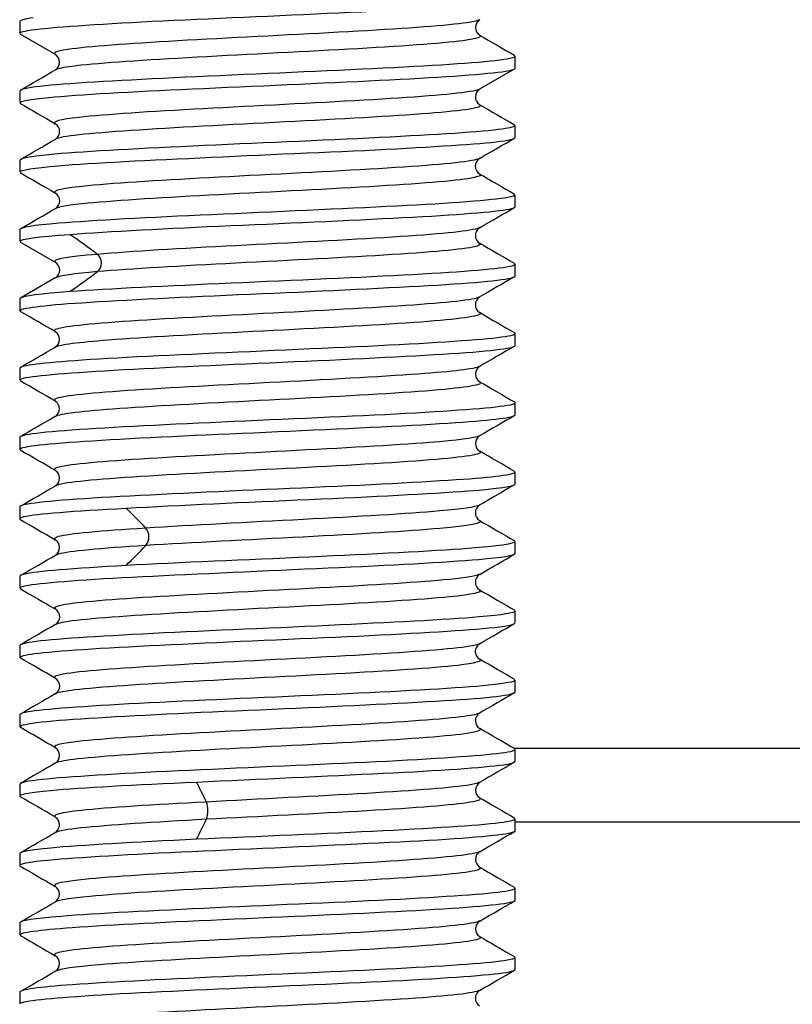
# Model space of a CAD drawing. Extents: x 9 to 197, y 34 to 273.
# Drawn here: x 137 to 140, y 101 to 106 of the extents above; entities that cross this region are included whole.
import ezdxf

# ---------------------------------------------------------------- set-up
doc = ezdxf.new("R2010")
doc.units = 0
for name, color, linetype in [('_TRANSLATION', 7, 'CONTINUOUS'), ('SGABSC0001', 7, 'CONTINUOUS'), ('SVGBSC0014', 7, 'CONTINUOUS')]:
    doc.layers.add(name, color=color, linetype=linetype)

# ---------------------------------------------------------------- blocks, each defined once
blk = doc.blocks.new('SE')
at = {"layer": 'SGABSC0001', "color": 7, "linetype": 'CONTINUOUS'}
for p, q in [((139.0079, 102.3295), (154.4609, 102.3295)), ((154.4796, 101.9545), (139.013, 101.9545))]:
    blk.add_line(p, q, dxfattribs=at)
at = {"layer": 'SVGBSC0014', "color": 7, "linetype": 'CONTINUOUS'}
for p, q in [((136.513, 105.9974), (136.513, 105.9369)), ((136.5126, 105.9349), (136.691, 105.8315)), ((139.013, 105.7622), (139.013, 105.8223)), ((138.8344, 105.6564), (139.0128, 105.7598)), ((136.513, 105.6471), (136.513, 105.5874)), ((139.013, 105.4124), (139.013, 105.4719)), ((136.513, 105.2967), (136.513, 105.2374)), ((139.013, 105.0622), (139.013, 105.1216)), ((136.513, 104.9466), (136.513, 104.8874)), ((136.5137, 104.8852), (136.6919, 104.7818)), ((139.013, 104.7122), (139.013, 104.7718)), ((136.6918, 104.7023), (136.5138, 104.5991)), ((136.513, 104.5965), (136.513, 104.537)), ((139.013, 104.3618), (139.013, 104.4218)), ((136.513, 104.247), (136.513, 104.1867)), ((139.013, 104.0118), (139.013, 104.0723)), ((136.513, 103.8973), (136.513, 103.837)), ((139.013, 103.6622), (139.013, 103.7222)), ((136.513, 103.547), (136.513, 103.487)), ((139.013, 103.3122), (139.013, 103.3718)), ((136.513, 103.1971), (136.513, 103.1374)), ((139.013, 102.9624), (139.013, 103.0218)), ((136.513, 102.8467), (136.513, 102.7874)), ((139.013, 102.6122), (139.013, 102.6716)), ((136.513, 102.4967), (136.513, 102.4369)), ((139.013, 102.2617), (139.013, 102.3219)), ((136.513, 102.1471), (136.513, 102.087)), ((139.013, 101.9118), (139.013, 101.9723)), ((136.513, 101.797), (136.513, 101.7367)), ((139.013, 101.5618), (139.013, 101.6223)), ((136.513, 101.4473), (136.513, 101.387)), ((139.013, 101.2122), (139.013, 101.2722)), ((136.513, 101.097), (136.513, 101.0374))]:
    blk.add_line(p, q, dxfattribs=at)
for centre, radius, start, end in [((138.859, 105.9669), 0.0462, 122.1951, 237.9104), ((323.2939, 424.0438), 367.727, 239.892374, 239.924507), ((136.6675, 105.7918), 0.0461, 302.1536, 58.4112), ((-37.6491, 406.2677), 347.4249, 300.086204, 300.120207), ((138.858, 105.6168), 0.046, 121.386, 237.7909), ((318.325, 414.8561), 357.5895, 239.870642, 239.903675), ((136.6683, 105.4419), 0.0459, 302.2368, 58.4115), ((-57.8247, 440.507), 387.4684, 300.10361, 300.134094), ((138.8575, 105.267), 0.0459, 121.9156, 237.7777), ((341.952, 455.1311), 404.5855, 239.864592, 239.893788), ((136.6683, 105.0921), 0.046, 302.1619, 57.7781), ((-65.628, 453.6329), 403.0403, 300.102416, 300.13173), ((138.858, 104.9172), 0.046, 122.4806, 237.9486), ((131.3854, 97.3394), 9.2979, 53.58448, 54.64547), ((331.7607, 437.3837), 384.4226, 239.876454, 239.907198), ((136.6685, 104.7421), 0.046, 302.0529, 57.8341), ((136.87, 104.778), 0.0559, 308.6791, 51.3209), ((131.9045, 111.4992), 8.4123, 305.29868, 306.47136), ((332.3521, -228.8838), 385.5711, 120.095459, 120.126131), ((138.858, 104.5672), 0.046, 122.3306, 237.899), ((-51.4779, -219.9809), 375.0349, 59.884529, 59.916074), ((344.7523, 459.4273), 410.3119, 239.876713, 239.905524), ((136.6675, 104.3923), 0.0461, 302.2809, 57.4757), ((-78.8863, 476.0881), 429.7218, 300.083182, 300.110703), ((319.4424, -207.2498), 360.0768, 120.0722, 120.105067), ((138.859, 104.2172), 0.0462, 122.7497, 237.4451), ((-35.0348, -192.1713), 342.4258, 59.900346, 59.934912), ((377.3914, 515.7425), 475.7044, 239.901808, 239.926677), ((136.6668, 104.042), 0.0463, 302.6215, 57.0783), ((315.3104, -200.5088), 351.8695, 120.068588, 120.102222), ((138.859, 103.8668), 0.0462, 122.5612, 237.5172), ((-47.7813, -214.3328), 367.6886, 59.88641, 59.918585), ((136.6676, 103.6918), 0.0461, 302.3448, 57.8839), ((-111.4419, 531.4884), 494.5845, 300.088828, 300.112735), ((329.1015, -224.3451), 379.1055, 120.094004, 120.125198), ((131.8497, 98.3015), 7.3814, 44.11084, 45.21222), ((138.8579, 103.5168), 0.046, 121.89, 237.753), ((137.0935, 103.3957), 0.071, 322.0896, 37.9104), ((384.8174, 527.4172), 490.1354, 239.876172, 239.900288), ((136.6675, 103.3417), 0.0461, 302.7316, 57.8012), ((132.4832, 107.8638), 6.4908, 314.71221, 315.96472), ((11.9742, 318.1973), 248.464, 300.083063, 300.130644), ((138.858, 103.1668), 0.046, 122.1803, 237.5269), ((383.7103, 525.21), 487.9733, 239.879185, 239.903391), ((136.6683, 102.9919), 0.046, 302.22, 57.831), ((138.8575, 102.817), 0.0459, 122.1786, 238.0303), ((-95.5933, -297.5653), 462.7678, 59.870833, 59.896351), ((136.6683, 102.6422), 0.046, 301.7426, 57.7975), ((352.3224, -265.4432), 425.3989, 120.095247, 120.123013), ((138.8581, 102.4672), 0.046, 122.2262, 238.2647), ((-72.7577, -258.813), 417.4858, 59.88774, 59.916042), ((136.6674, 102.2922), 0.0461, 302.0292, 57.7361), ((357.904, -275.7505), 436.8123, 120.073625, 120.100683), ((130.5647, 98.7025), 7.6636, 25.95784, 26.80006), ((138.8591, 102.1171), 0.0462, 122.332, 237.399), ((-112.8379, -328.2866), 497.3888, 59.888727, 59.912513), ((137.3322, 102.0133), 0.1304, 340.4471, 19.5529), ((372.0731, 504.4841), 465.1139, 239.902863, 239.928259), ((136.6675, 101.9423), 0.046, 301.0905, 57.8254), ((131.8541, 104.6846), 6.2243, 333.10256, 334.13954), ((-43.1295, 411.9385), 358.41, 300.081272, 300.11425), ((138.8589, 101.7672), 0.0461, 122.003, 238.4868), ((302.8451, 384.6056), 326.9851, 239.894602, 239.930764), ((136.6668, 101.592), 0.0462, 302.2074, 58.2805), ((-18.6979, 369.5692), 309.8043, 300.066526, 300.1047), ((138.8589, 101.4168), 0.0462, 121.4477, 237.4388), ((303.8808, 386), 329.014, 239.890971, 239.926915), ((136.6676, 101.2417), 0.0461, 302.5413, 58.3045), ((-43.6949, 412.1708), 359.5005, 300.084705, 300.117593), ((138.8579, 101.0668), 0.046, 121.962, 237.6145)]:
    blk.add_arc(centre, radius, start, end, dxfattribs=at)
for points, knots in [([(136.5142, 105.9371), (136.5143, 105.9449), (136.548, 105.9528), (136.7441, 105.9736), (136.9915, 105.9895), (137.591, 106.017), (137.9377, 106.0327), (138.5368, 106.0604), (138.7839, 106.0759), (138.9778, 106.0971), (139.0115, 106.1048), (139.0116, 106.1124)], [0.7335712, 0.7335712, 0.7335712, 0.7335712, 0.75, 0.75, 0.78125, 0.78125, 0.8125, 0.8125, 0.84375, 0.84375, 0.8601546, 0.8601546, 0.8601546, 0.8601546]), ([(138.8327, 106.0061), (138.8227, 106.0002), (138.7954, 105.9944), (138.6402, 105.9741), (138.4292, 105.9597), (137.9137, 105.9309), (137.6161, 105.9165), (137.1012, 105.8877), (136.8866, 105.8733), (136.7088, 105.85), (136.6796, 105.8411), (136.6912, 105.8321)], [0.1435624, 0.1435624, 0.1435624, 0.1435624, 0.15625, 0.15625, 0.1875, 0.1875, 0.21875, 0.21875, 0.25, 0.25, 0.269393, 0.269393, 0.269393, 0.269393]), ([(138.8321, 105.9282), (138.8489, 105.9189), (138.8218, 105.9096), (138.6403, 105.8859), (138.4292, 105.8715), (137.9138, 105.8427), (137.6162, 105.8283), (137.1013, 105.7995), (136.8867, 105.7851), (136.7328, 105.7649), (136.705, 105.7591), (136.694, 105.7533)], [0.136069, 0.136069, 0.136069, 0.136069, 0.15625, 0.15625, 0.1875, 0.1875, 0.21875, 0.21875, 0.25, 0.25, 0.2625671, 0.2625671, 0.2625671, 0.2625671]), ([(139.0118, 105.8216), (139.0117, 105.8142), (138.9784, 105.8067), (138.7839, 105.7842), (138.5371, 105.7707), (137.9382, 105.7409), (137.5915, 105.7277), (136.9918, 105.6975), (136.7441, 105.6846), (136.5486, 105.6616), (136.5145, 105.6543), (136.5144, 105.6469)], [0.1399209, 0.1399209, 0.1399209, 0.1399209, 0.15625, 0.15625, 0.1875, 0.1875, 0.21875, 0.21875, 0.25, 0.25, 0.2665046, 0.2665046, 0.2665046, 0.2665046]), ([(136.5139, 105.5867), (136.5143, 105.5958), (136.5633, 105.6047), (136.8112, 105.6283), (137.078, 105.6429), (137.6913, 105.671), (138.0405, 105.6864), (138.6146, 105.7141), (138.843, 105.7298), (138.9905, 105.7493), (139.0123, 105.7555), (139.0121, 105.7617)], [0.4803469, 0.4803469, 0.4803469, 0.4803469, 0.5, 0.5, 0.53125, 0.53125, 0.5625, 0.5625, 0.59375, 0.59375, 0.6069787, 0.6069787, 0.6069787, 0.6069787]), ([(138.8336, 105.656), (138.8263, 105.6516), (138.8092, 105.6473), (138.6919, 105.6285), (138.4971, 105.6141), (138.0011, 105.5853), (137.7024, 105.5709), (137.1736, 105.5421), (136.9429, 105.5277), (136.7146, 105.5025), (136.6736, 105.4916), (136.6928, 105.4808)], [0.3968164, 0.3968164, 0.3968164, 0.3968164, 0.40625, 0.40625, 0.4375, 0.4375, 0.46875, 0.46875, 0.5, 0.5, 0.5235561, 0.5235561, 0.5235561, 0.5235561]), ([(138.8325, 105.5783), (138.8473, 105.5704), (138.8311, 105.5625), (138.692, 105.5403), (138.4971, 105.5259), (138.0012, 105.4971), (137.7024, 105.4827), (137.1737, 105.4539), (136.943, 105.4395), (136.7468, 105.4178), (136.7066, 105.4105), (136.6932, 105.4032)], [0.3892013, 0.3892013, 0.3892013, 0.3892013, 0.40625, 0.40625, 0.4375, 0.4375, 0.46875, 0.46875, 0.5, 0.5, 0.5158409, 0.5158409, 0.5158409, 0.5158409]), ([(139.0116, 105.4723), (139.0119, 105.4664), (138.9905, 105.4605), (138.8441, 105.439), (138.6181, 105.4261), (138.0391, 105.396), (137.6951, 105.3827), (137.0763, 105.353), (136.8108, 105.3391), (136.5637, 105.3156), (136.5147, 105.3064), (136.5142, 105.2973)], [0.3930862, 0.3930862, 0.3930862, 0.3930862, 0.40625, 0.40625, 0.4375, 0.4375, 0.46875, 0.46875, 0.5, 0.5, 0.5196708, 0.5196708, 0.5196708, 0.5196708]), ([(136.5136, 105.2375), (136.5143, 105.2479), (136.5821, 105.2578), (136.8822, 105.284), (137.1667, 105.2967), (137.7935, 105.3272), (138.1394, 105.3398), (138.6887, 105.3703), (138.8952, 105.3828), (139.0002, 105.4031), (139.0125, 105.4077), (139.0122, 105.4122)], [0.2270838, 0.2270838, 0.2270838, 0.2270838, 0.25, 0.25, 0.28125, 0.28125, 0.3125, 0.3125, 0.34375, 0.34375, 0.3537087, 0.3537087, 0.3537087, 0.3537087]), ([(138.8342, 105.3067), (138.8296, 105.3036), (138.8201, 105.3005), (138.7388, 105.2829), (138.5592, 105.2685), (138.086, 105.2397), (137.7909, 105.2253), (137.2486, 105.1965), (137.0066, 105.1821), (136.7306, 105.1557), (136.6742, 105.1437), (136.6921, 105.1317)], [0.649483, 0.649483, 0.649483, 0.649483, 0.65625, 0.65625, 0.6875, 0.6875, 0.71875, 0.71875, 0.75, 0.75, 0.7761075, 0.7761075, 0.7761075, 0.7761075]), ([(138.8325, 105.2282), (138.844, 105.2218), (138.8352, 105.2155), (138.7388, 105.1947), (138.5593, 105.1803), (138.086, 105.1515), (137.791, 105.1371), (137.2487, 105.1083), (137.0067, 105.0939), (136.7652, 105.0708), (136.7106, 105.0621), (136.6942, 105.0533)], [0.6424211, 0.6424211, 0.6424211, 0.6424211, 0.65625, 0.65625, 0.6875, 0.6875, 0.71875, 0.71875, 0.75, 0.75, 0.7689192, 0.7689192, 0.7689192, 0.7689192]), ([(139.0122, 105.1219), (139.0125, 105.1172), (139.0002, 105.1126), (138.8965, 105.0949), (138.6902, 105.0785), (138.1407, 105.0516), (137.7955, 105.0352), (137.1679, 105.0083), (136.8848, 104.9921), (136.5813, 104.9684), (136.5142, 104.9572), (136.5136, 104.9465)], [0.6462638, 0.6462638, 0.6462638, 0.6462638, 0.65625, 0.65625, 0.6875, 0.6875, 0.71875, 0.71875, 0.75, 0.75, 0.7728745, 0.7728745, 0.7728745, 0.7728745]), ([(136.7655, 104.9226), (136.962, 104.9373), (137.2581, 104.9528), (137.8985, 104.9808), (138.2344, 104.9957), (138.7588, 105.0241), (138.9414, 105.0388), (139.0071, 105.0563), (139.0127, 105.0594), (139.0124, 105.0625)], [0, 0, 0, 0, 0.03125, 0.03125, 0.0625, 0.0625, 0.09375, 0.09375, 0.1004994, 0.1004994, 0.1004994, 0.1004994]), ([(138.8341, 104.9567), (138.8317, 104.955), (138.8278, 104.9534), (138.7757, 104.9373), (138.6189, 104.9229), (138.1676, 104.8941), (137.8789, 104.8797), (137.3284, 104.8509), (137.0722, 104.8365), (136.905, 104.8217)], [0.90266323, 0.90266323, 0.90266323, 0.90266323, 0.90625, 0.90625, 0.9375, 0.9375, 0.96875, 0.96875, 1, 1, 1, 1]), ([(138.8315, 104.8785), (138.8415, 104.8735), (138.8386, 104.8685), (138.7757, 104.8491), (138.6189, 104.8347), (138.1676, 104.8059), (137.879, 104.7915), (137.3285, 104.7627), (137.0722, 104.7483), (136.905, 104.7344)], [0.8953865, 0.8953865, 0.8953865, 0.8953865, 0.90625, 0.90625, 0.9375, 0.9375, 0.96875, 0.96875, 1, 1, 1, 1]), ([(139.0125, 104.7715), (139.0128, 104.7684), (139.0072, 104.7653), (138.9416, 104.7478), (138.7579, 104.7335), (138.2377, 104.7046), (137.897, 104.6905), (137.261, 104.6611), (136.962, 104.6477), (136.7655, 104.6335)], [0.8995045, 0.8995045, 0.8995045, 0.8995045, 0.90625, 0.90625, 0.9375, 0.9375, 0.96875, 0.96875, 1, 1, 1, 1]), ([(136.5131, 104.537), (136.5137, 104.5499), (136.6268, 104.5649), (137.0414, 104.5912), (137.3503, 104.6071), (138.0002, 104.6347), (138.3268, 104.6503), (138.8209, 104.6781), (138.9791, 104.6935), (139.0113, 104.7091), (139.0129, 104.7107), (139.0128, 104.7124)], [0.7207785, 0.7207785, 0.7207785, 0.7207785, 0.75, 0.75, 0.78125, 0.78125, 0.8125, 0.8125, 0.84375, 0.84375, 0.847378, 0.847378, 0.847378, 0.847378]), ([(138.833, 104.6059), (138.8067, 104.5916), (138.6718, 104.5773), (138.2486, 104.5486), (137.9666, 104.5342), (137.4115, 104.5054), (137.1433, 104.491), (136.7755, 104.4622), (136.6742, 104.4478), (136.6899, 104.4326), (136.6911, 104.4318), (136.6926, 104.431)], [0.1564367, 0.1564367, 0.1564367, 0.1564367, 0.1875, 0.1875, 0.21875, 0.21875, 0.25, 0.25, 0.28125, 0.28125, 0.2829776, 0.2829776, 0.2829776, 0.2829776]), ([(138.8322, 104.5284), (138.839, 104.5249), (138.8396, 104.5214), (138.8083, 104.5035), (138.6731, 104.4891), (138.2487, 104.4603), (137.9666, 104.4459), (137.4116, 104.4171), (137.1433, 104.4027), (136.8101, 104.3766), (136.7153, 104.365), (136.6928, 104.3533)], [0.1486876, 0.1486876, 0.1486876, 0.1486876, 0.15625, 0.15625, 0.1875, 0.1875, 0.21875, 0.21875, 0.25, 0.25, 0.275368, 0.275368, 0.275368, 0.275368]), ([(139.0128, 104.4216), (139.0129, 104.42), (139.0114, 104.4183), (138.9793, 104.4018), (138.82, 104.3883), (138.3285, 104.3585), (137.998, 104.3453), (137.3535, 104.3152), (137.0417, 104.3023), (136.6283, 104.2731), (136.5138, 104.261), (136.5131, 104.247)], [0.152681, 0.152681, 0.152681, 0.152681, 0.15625, 0.15625, 0.1875, 0.1875, 0.21875, 0.21875, 0.25, 0.25, 0.2792744, 0.2792744, 0.2792744, 0.2792744]), ([(136.513, 104.1866), (136.513, 104.1871), (136.5132, 104.1877), (136.5229, 104.2029), (136.6618, 104.2169), (137.1309, 104.2459), (137.4499, 104.2604), (138.1011, 104.2889), (138.4191, 104.3041), (138.8746, 104.3317), (139.0095, 104.3475), (139.013, 104.3613), (139.013, 104.3615), (139.013, 104.3617)], [0.4675731, 0.4675731, 0.4675731, 0.4675731, 0.46875, 0.46875, 0.5, 0.5, 0.53125, 0.53125, 0.5625, 0.5625, 0.59375, 0.59375, 0.5941749, 0.5941749, 0.5941749, 0.5941749]), ([(138.8336, 104.2559), (138.809, 104.243), (138.6992, 104.2302), (138.3271, 104.203), (138.0512, 104.1886), (137.4963, 104.1598), (137.2174, 104.1454), (136.8173, 104.1166), (136.6961, 104.1022), (136.686, 104.0854), (136.6878, 104.083), (136.6925, 104.0806)], [0.4096689, 0.4096689, 0.4096689, 0.4096689, 0.4375, 0.4375, 0.46875, 0.46875, 0.5, 0.5, 0.53125, 0.53125, 0.5364602, 0.5364602, 0.5364602, 0.5364602]), ([(138.8345, 104.1779), (138.8378, 104.1761), (138.8392, 104.1742), (138.835, 104.1579), (138.7208, 104.1435), (138.3272, 104.1147), (138.0513, 104.1003), (137.4963, 104.0715), (137.2174, 104.0571), (136.8312, 104.0293), (136.7133, 104.0159), (136.6909, 104.0025)], [0.4022121, 0.4022121, 0.4022121, 0.4022121, 0.40625, 0.40625, 0.4375, 0.4375, 0.46875, 0.46875, 0.5, 0.5, 0.5290844, 0.5290844, 0.5290844, 0.5290844]), ([(139.013, 104.0723), (139.013, 104.0721), (139.013, 104.0719), (139.01, 104.0567), (138.8776, 104.0438), (138.4175, 104.0136), (138.1015, 104.0004), (137.4496, 103.9706), (137.1293, 103.9567), (136.6643, 103.9279), (136.5233, 103.9132), (136.5132, 103.8986), (136.513, 103.898), (136.513, 103.8975)], [0.4058734, 0.4058734, 0.4058734, 0.4058734, 0.40625, 0.40625, 0.4375, 0.4375, 0.46875, 0.46875, 0.5, 0.5, 0.53125, 0.53125, 0.5324762, 0.5324762, 0.5324762, 0.5324762]), ([(136.5132, 103.8372), (136.5131, 103.8392), (136.5154, 103.8413), (136.5557, 103.8586), (136.7214, 103.8714), (137.2202, 103.9017), (137.5538, 103.9144), (138.1961, 103.9449), (138.5053, 103.9575), (138.9041, 103.9866), (139.0121, 103.9982), (139.0129, 104.0118)], [0.2143869, 0.2143869, 0.2143869, 0.2143869, 0.21875, 0.21875, 0.25, 0.25, 0.28125, 0.28125, 0.3125, 0.3125, 0.3409773, 0.3409773, 0.3409773, 0.3409773]), ([(138.8327, 103.9054), (138.8097, 103.8942), (138.7205, 103.883), (138.4014, 103.8574), (138.135, 103.843), (137.5813, 103.8142), (137.2971, 103.7998), (136.8654, 103.771), (136.7255, 103.7566), (136.6859, 103.7383), (136.686, 103.7344), (136.6939, 103.7304)], [0.6631815, 0.6631815, 0.6631815, 0.6631815, 0.6875, 0.6875, 0.71875, 0.71875, 0.75, 0.75, 0.78125, 0.78125, 0.7897452, 0.7897452, 0.7897452, 0.7897452]), ([(138.8349, 103.8274), (138.8352, 103.8272), (138.8356, 103.827), (138.8564, 103.8123), (138.7603, 103.7979), (138.4014, 103.7691), (138.135, 103.7547), (137.5813, 103.7259), (137.2971, 103.7115), (136.8655, 103.6827), (136.7255, 103.6683), (136.6933, 103.6534), (136.6924, 103.6529), (136.6916, 103.6524)], [0.6557366, 0.6557366, 0.6557366, 0.6557366, 0.65625, 0.65625, 0.6875, 0.6875, 0.71875, 0.71875, 0.75, 0.75, 0.78125, 0.78125, 0.7823325, 0.7823325, 0.7823325, 0.7823325]), ([(139.0129, 103.7223), (139.012, 103.7096), (138.9052, 103.695), (138.5061, 103.6693), (138.2003, 103.653), (137.551, 103.6258), (137.2233, 103.6098), (136.7194, 103.5824), (136.5557, 103.5665), (136.5155, 103.5509), (136.5131, 103.5489), (136.5133, 103.5469)], [0.6590777, 0.6590777, 0.6590777, 0.6590777, 0.6875, 0.6875, 0.71875, 0.71875, 0.75, 0.75, 0.78125, 0.78125, 0.7856738, 0.7856738, 0.7856738, 0.7856738]), ([(137.0498, 103.5403), (137.3176, 103.555), (137.6562, 103.5705), (138.2901, 103.5983), (138.5857, 103.6134), (138.9285, 103.639), (139.0118, 103.6508), (139.0126, 103.6625)], [0, 0, 0, 0, 0.03125, 0.03125, 0.0625, 0.0625, 0.08776343, 0.08776343, 0.08776343, 0.08776343]), ([(136.5135, 103.4874), (136.5133, 103.4909), (136.5203, 103.4944), (136.5951, 103.5127), (136.782, 103.526), (137.0498, 103.5403)], [0.96118468, 0.96118468, 0.96118468, 0.96118468, 0.96875, 0.96875, 1, 1, 1, 1]), ([(138.8316, 103.5555), (138.8121, 103.5457), (138.7441, 103.536), (138.4694, 103.5118), (138.2173, 103.4974), (137.6681, 103.4686), (137.3776, 103.4542), (137.1495, 103.4393)], [0.91630309, 0.91630309, 0.91630309, 0.91630309, 0.9375, 0.9375, 0.96875, 0.96875, 1, 1, 1, 1]), ([(137.1495, 103.4393), (136.9208, 103.4254), (136.7601, 103.411), (136.6889, 103.3916), (136.6842, 103.3865), (136.6926, 103.3815)], [0, 0, 0, 0, 0.03125, 0.03125, 0.04219737, 0.04219737, 0.04219737, 0.04219737]), ([(138.8339, 103.4775), (138.8545, 103.4643), (138.783, 103.4511), (138.4694, 103.4235), (138.2173, 103.4091), (137.6682, 103.3803), (137.3777, 103.3659), (137.1495, 103.352)], [0.90886955, 0.90886955, 0.90886955, 0.90886955, 0.9375, 0.9375, 0.96875, 0.96875, 1, 1, 1, 1]), ([(137.1495, 103.352), (136.9208, 103.3372), (136.7601, 103.3228), (136.7006, 103.3065), (136.6957, 103.3047), (136.6926, 103.3028)], [0, 0, 0, 0, 0.03125, 0.03125, 0.03526716, 0.03526716, 0.03526716, 0.03526716]), ([(139.0125, 103.3715), (139.0114, 103.3599), (138.9283, 103.3484), (138.588, 103.3222), (138.2932, 103.3083), (137.6563, 103.2787), (137.3176, 103.2654), (137.0498, 103.2511)], [0.91226328, 0.91226328, 0.91226328, 0.91226328, 0.9375, 0.9375, 0.96875, 0.96875, 1, 1, 1, 1]), ([(136.514, 103.1373), (136.5137, 103.1424), (136.5279, 103.1474), (136.642, 103.1654), (136.8535, 103.1817), (137.4103, 103.2088), (137.7558, 103.2249), (138.3812, 103.2523), (138.66, 103.2679), (138.9496, 103.2917), (139.0117, 103.3023), (139.0123, 103.3125)], [0.7079645, 0.7079645, 0.7079645, 0.7079645, 0.71875, 0.71875, 0.75, 0.75, 0.78125, 0.78125, 0.8125, 0.8125, 0.8345623, 0.8345623, 0.8345623, 0.8345623]), ([(137.0498, 103.2511), (136.782, 103.2364), (136.5953, 103.2209), (136.5204, 103.2036), (136.5134, 103.2001), (136.5138, 103.1966)], [0, 0, 0, 0, 0.03125, 0.03125, 0.03884782, 0.03884782, 0.03884782, 0.03884782]), ([(138.8333, 103.2066), (138.8196, 103.1979), (138.7681, 103.1893), (138.5352, 103.1662), (138.2968, 103.1518), (137.7568, 103.123), (137.4616, 103.1086), (136.9821, 103.0798), (136.7984, 103.0654), (136.6936, 103.0445), (136.6824, 103.0381), (136.6924, 103.0316)], [0.1687399, 0.1687399, 0.1687399, 0.1687399, 0.1875, 0.1875, 0.21875, 0.21875, 0.25, 0.25, 0.28125, 0.28125, 0.2953252, 0.2953252, 0.2953252, 0.2953252]), ([(138.8337, 103.1274), (138.8513, 103.1157), (138.7987, 103.1041), (138.5353, 103.078), (138.2968, 103.0636), (137.7569, 103.0348), (137.4616, 103.0204), (136.9821, 102.9916), (136.7985, 102.9772), (136.7089, 102.9594), (136.6977, 102.9559), (136.6924, 102.9525)], [0.1621711, 0.1621711, 0.1621711, 0.1621711, 0.1875, 0.1875, 0.21875, 0.21875, 0.25, 0.25, 0.28125, 0.28125, 0.2886977, 0.2886977, 0.2886977, 0.2886977]), ([(139.0124, 103.0215), (139.0118, 103.0114), (138.9489, 103.0016), (138.6622, 102.9762), (138.3818, 102.963), (137.7584, 102.933), (137.4111, 102.92), (136.8556, 102.8897), (136.6432, 102.8771), (136.528, 102.8565), (136.5136, 102.8516), (136.5138, 102.8467)], [0.1653915, 0.1653915, 0.1653915, 0.1653915, 0.1875, 0.1875, 0.21875, 0.21875, 0.25, 0.25, 0.28125, 0.28125, 0.2920303, 0.2920303, 0.2920303, 0.2920303]), ([(136.5144, 102.7867), (136.5142, 102.793), (136.5383, 102.7993), (136.6962, 102.8206), (136.9265, 102.8345), (137.5131, 102.8636), (137.8557, 102.8781), (138.4723, 102.9065), (138.7326, 102.9217), (138.9663, 102.9439), (139.0113, 102.953), (139.0117, 102.9618)], [0.4547982, 0.4547982, 0.4547982, 0.4547982, 0.46875, 0.46875, 0.5, 0.5, 0.53125, 0.53125, 0.5625, 0.5625, 0.5813781, 0.5813781, 0.5813781, 0.5813781]), ([(138.8339, 102.8565), (138.8227, 102.8493), (138.7857, 102.8422), (138.597, 102.8206), (138.3713, 102.8062), (137.8454, 102.7774), (137.5461, 102.763), (137.0461, 102.7342), (136.8455, 102.7198), (136.6982, 102.6974), (136.679, 102.6894), (136.6923, 102.6814)], [0.4219742, 0.4219742, 0.4219742, 0.4219742, 0.4375, 0.4375, 0.46875, 0.46875, 0.5, 0.5, 0.53125, 0.53125, 0.5486612, 0.5486612, 0.5486612, 0.5486612]), ([(138.8342, 102.7773), (138.8494, 102.7672), (138.8122, 102.757), (138.597, 102.7324), (138.3714, 102.718), (137.8455, 102.6892), (137.5461, 102.6748), (137.0462, 102.646), (136.8456, 102.6316), (136.7182, 102.6122), (136.6984, 102.6072), (136.6913, 102.6022)], [0.4153902, 0.4153902, 0.4153902, 0.4153902, 0.4375, 0.4375, 0.46875, 0.46875, 0.5, 0.5, 0.53125, 0.53125, 0.5420614, 0.5420614, 0.5420614, 0.5420614]), ([(139.0121, 102.6722), (139.0118, 102.6637), (138.967, 102.6554), (138.7317, 102.6312), (138.4697, 102.6178), (137.8599, 102.5885), (137.5107, 102.5743), (136.9304, 102.5456), (136.697, 102.5308), (136.5384, 102.5105), (136.5139, 102.5039), (136.5141, 102.4973)], [0.4186651, 0.4186651, 0.4186651, 0.4186651, 0.4375, 0.4375, 0.46875, 0.46875, 0.5, 0.5, 0.53125, 0.53125, 0.5452733, 0.5452733, 0.5452733, 0.5452733]), ([(136.5141, 102.4374), (136.5142, 102.4451), (136.551, 102.4528), (136.7583, 102.4762), (137.0101, 102.489), (137.6125, 102.5193), (137.9604, 102.532), (138.5539, 102.5626), (138.7973, 102.5751), (138.9808, 102.598), (139.0116, 102.605), (139.0117, 102.612)], [0.2016335, 0.2016335, 0.2016335, 0.2016335, 0.21875, 0.21875, 0.25, 0.25, 0.28125, 0.28125, 0.3125, 0.3125, 0.3282188, 0.3282188, 0.3282188, 0.3282188]), ([(138.8331, 102.5062), (138.8236, 102.5006), (138.7983, 102.495), (138.6533, 102.475), (138.442, 102.4606), (137.932, 102.4318), (137.6339, 102.4174), (137.1144, 102.3886), (136.8995, 102.3742), (136.7072, 102.3503), (136.6772, 102.3408), (136.6931, 102.3312)], [0.6753376, 0.6753376, 0.6753376, 0.6753376, 0.6875, 0.6875, 0.71875, 0.71875, 0.75, 0.75, 0.78125, 0.78125, 0.8019321, 0.8019321, 0.8019321, 0.8019321]), ([(138.8343, 102.4273), (138.8469, 102.4186), (138.8208, 102.4099), (138.6533, 102.3868), (138.4421, 102.3724), (137.9321, 102.3436), (137.6339, 102.3292), (137.1144, 102.3004), (136.8995, 102.286), (136.7328, 102.2652), (136.7025, 102.2589), (136.6926, 102.2525)], [0.6685911, 0.6685911, 0.6685911, 0.6685911, 0.6875, 0.6875, 0.71875, 0.71875, 0.75, 0.75, 0.78125, 0.78125, 0.7950283, 0.7950283, 0.7950283, 0.7950283]), ([(139.0117, 102.322), (139.0117, 102.3146), (138.9812, 102.3071), (138.7976, 102.2869), (138.5556, 102.2706), (137.9596, 102.2435), (137.6145, 102.2274), (137.0091, 102.2001), (136.7579, 102.1841), (136.5517, 102.1629), (136.5146, 102.1548), (136.5144, 102.1467)], [0.6718592, 0.6718592, 0.6718592, 0.6718592, 0.6875, 0.6875, 0.71875, 0.71875, 0.75, 0.75, 0.78125, 0.78125, 0.798439, 0.798439, 0.798439, 0.798439]), ([(137.4051, 102.1579), (137.7175, 102.1726), (138.0621, 102.1882), (138.6309, 102.216), (138.8548, 102.231), (138.9832, 102.2495), (139.0016, 102.2538), (139.0088, 102.2582)], [0, 0, 0, 0, 0.03125, 0.03125, 0.0625, 0.0625, 0.07198084, 0.07198084, 0.07198084, 0.07198084]), ([(136.5138, 102.0875), (136.5143, 102.0968), (136.5669, 102.106), (136.825, 102.1304), (137.0926, 102.1436), (137.4051, 102.1579)], [0.94843596, 0.94843596, 0.94843596, 0.94843596, 0.96875, 0.96875, 1, 1, 1, 1]), ([(138.8332, 102.1563), (138.8265, 102.1522), (138.811, 102.148), (138.701, 102.1294), (138.5104, 102.115), (138.0172, 102.0862), (137.7215, 102.0718), (137.4551, 102.057)], [0.92847046, 0.92847046, 0.92847046, 0.92847046, 0.9375, 0.9375, 0.96875, 0.96875, 1, 1, 1, 1]), ([(137.4551, 102.057), (137.1885, 102.0431), (136.9578, 102.0287), (136.7202, 102.0034), (136.6758, 101.9925), (136.6924, 101.9816)], [0, 0, 0, 0, 0.03125, 0.03125, 0.05490048, 0.05490048, 0.05490048, 0.05490048]), ([(138.8326, 102.0779), (138.8454, 102.0705), (138.8303, 102.063), (138.701, 102.0412), (138.5104, 102.0268), (138.0173, 101.998), (137.7215, 101.9836), (137.4551, 101.9697)], [0.92136519, 0.92136519, 0.92136519, 0.92136519, 0.9375, 0.9375, 0.96875, 0.96875, 1, 1, 1, 1]), ([(137.4551, 101.9697), (137.1885, 101.9548), (136.9579, 101.9404), (136.7527, 101.9186), (136.7099, 101.9111), (136.6949, 101.9037)], [0, 0, 0, 0, 0.03125, 0.03125, 0.04739278, 0.04739278, 0.04739278, 0.04739278]), ([(139.0117, 101.9716), (139.012, 101.9659), (138.9929, 101.9601), (138.856, 101.9398), (138.634, 101.9259), (138.0614, 101.8963), (137.7176, 101.883), (137.4051, 101.8688)], [0.9250187, 0.9250187, 0.9250187, 0.9250187, 0.9375, 0.9375, 0.96875, 0.96875, 1, 1, 1, 1]), ([(136.5136, 101.7368), (136.5144, 101.7477), (136.5862, 101.7595), (136.897, 101.7831), (137.1844, 101.7993), (137.8141, 101.8265), (138.1585, 101.8426), (138.703, 101.8699), (138.9048, 101.8855), (139.0018, 101.9036), (139.0126, 101.9079), (139.0124, 101.9122)], [0.6952075, 0.6952075, 0.6952075, 0.6952075, 0.71875, 0.71875, 0.75, 0.75, 0.78125, 0.78125, 0.8125, 0.8125, 0.8218027, 0.8218027, 0.8218027, 0.8218027]), ([(137.4051, 101.8688), (137.0926, 101.854), (136.8248, 101.8386), (136.5675, 101.8156), (136.5148, 101.806), (136.5142, 101.7965)], [0, 0, 0, 0, 0.03125, 0.03125, 0.05159754, 0.05159754, 0.05159754, 0.05159754]), ([(138.8344, 101.8067), (138.8302, 101.8039), (138.8219, 101.8011), (138.745, 101.7839), (138.5739, 101.7695), (138.1027, 101.7407), (137.8099, 101.7263), (137.2664, 101.6975), (137.0187, 101.6831), (136.7359, 101.6563), (136.6725, 101.644), (136.6909, 101.6317)], [0.1813909, 0.1813909, 0.1813909, 0.1813909, 0.1875, 0.1875, 0.21875, 0.21875, 0.25, 0.25, 0.28125, 0.28125, 0.3080151, 0.3080151, 0.3080151, 0.3080151]), ([(138.833, 101.7278), (138.8433, 101.7219), (138.8358, 101.7159), (138.745, 101.6956), (138.5739, 101.6812), (138.1028, 101.6524), (137.8099, 101.638), (137.2664, 101.6092), (137.0187, 101.5948), (136.7688, 101.5712), (136.7088, 101.562), (136.6924, 101.5528)], [0.1746597, 0.1746597, 0.1746597, 0.1746597, 0.1875, 0.1875, 0.21875, 0.21875, 0.25, 0.25, 0.28125, 0.28125, 0.3012599, 0.3012599, 0.3012599, 0.3012599]), ([(139.0123, 101.6218), (139.0126, 101.6175), (139.0018, 101.6132), (138.9061, 101.5939), (138.704, 101.5806), (138.1604, 101.5506), (137.8155, 101.5376), (137.1863, 101.5074), (136.8995, 101.4947), (136.5856, 101.4679), (136.5143, 101.4579), (136.5136, 101.4472)], [0.1781543, 0.1781543, 0.1781543, 0.1781543, 0.1875, 0.1875, 0.21875, 0.21875, 0.25, 0.25, 0.28125, 0.28125, 0.3047688, 0.3047688, 0.3047688, 0.3047688]), ([(136.5133, 101.3868), (136.5145, 101.3993), (136.6082, 101.4109), (136.975, 101.4382), (137.2751, 101.4522), (137.9185, 101.4811), (138.2525, 101.4957), (138.772, 101.5241), (138.9496, 101.5393), (139.0082, 101.5559), (139.0127, 101.5587), (139.0125, 101.5615)], [0.4420477, 0.4420477, 0.4420477, 0.4420477, 0.46875, 0.46875, 0.5, 0.5, 0.53125, 0.53125, 0.5625, 0.5625, 0.5686299, 0.5686299, 0.5686299, 0.5686299]), ([(138.8353, 101.4565), (138.8333, 101.4552), (138.8304, 101.454), (138.7839, 101.4383), (138.6309, 101.4239), (138.1864, 101.3951), (137.8964, 101.3807), (137.3463, 101.3519), (137.0862, 101.3375), (136.7492, 101.3091), (136.6686, 101.2952), (136.6913, 101.2812)], [0.4347338, 0.4347338, 0.4347338, 0.4347338, 0.4375, 0.4375, 0.46875, 0.46875, 0.5, 0.5, 0.53125, 0.53125, 0.561528, 0.561528, 0.561528, 0.561528]), ([(138.8329, 101.3784), (138.8422, 101.3737), (138.8404, 101.3691), (138.7839, 101.35), (138.6309, 101.3356), (138.1865, 101.3068), (137.8964, 101.2924), (137.3464, 101.2636), (137.0863, 101.2492), (136.7897, 101.2243), (136.7131, 101.2137), (136.6929, 101.2032)], [0.4273993, 0.4273993, 0.4273993, 0.4273993, 0.4375, 0.4375, 0.46875, 0.46875, 0.5, 0.5, 0.53125, 0.53125, 0.55413, 0.55413, 0.55413, 0.55413]), ([(139.0126, 101.2725), (139.0128, 101.2697), (139.0082, 101.2668), (138.9496, 101.2489), (138.7706, 101.2355), (138.256, 101.2061), (137.9169, 101.1919), (137.2791, 101.1632), (136.9767, 101.1485), (136.6083, 101.1223), (136.5139, 101.1095), (136.5132, 101.0972)], [0.431392, 0.431392, 0.431392, 0.431392, 0.4375, 0.4375, 0.46875, 0.46875, 0.5, 0.5, 0.53125, 0.53125, 0.5580127, 0.5580127, 0.5580127, 0.5580127]), ([(136.513, 101.0375), (136.5135, 101.0515), (136.632, 101.0642), (137.0596, 101.0937), (137.371, 101.1065), (138.0214, 101.1371), (138.3467, 101.1496), (138.8325, 101.1802), (138.9861, 101.1927), (139.0119, 101.2094), (139.0129, 101.2108), (139.0128, 101.2122)], [0.1888628, 0.1888628, 0.1888628, 0.1888628, 0.21875, 0.21875, 0.25, 0.25, 0.28125, 0.28125, 0.3125, 0.3125, 0.3154583, 0.3154583, 0.3154583, 0.3154583]), ([(138.8341, 101.1062), (138.8107, 101.0921), (138.677, 101.078), (138.266, 101.0495), (137.9835, 101.0351), (137.4279, 101.0063), (137.1594, 100.9919), (136.7819, 100.9631), (136.6803, 100.9487), (136.6894, 100.9332), (136.6906, 100.9322), (136.6925, 100.9311)], [0.6881728, 0.6881728, 0.6881728, 0.6881728, 0.71875, 0.71875, 0.75, 0.75, 0.78125, 0.78125, 0.8125, 0.8125, 0.8147836, 0.8147836, 0.8147836, 0.8147836])]:
    blk.add_open_spline(points, degree=3, knots=knots, dxfattribs=at)
for points in [[(136.5804, 106.0158), (136.5356, 106.0096), (136.5137, 106.0032), (136.5138, 105.9969)], [(136.514, 105.5846), (136.5734, 105.5501), (136.6329, 105.5157), (136.6923, 105.4812)], [(138.8331, 105.306), (138.8926, 105.3405), (138.952, 105.375), (139.0115, 105.4095)], [(136.5147, 105.2344), (136.5741, 105.1999), (136.6336, 105.1655), (136.693, 105.131)], [(138.8333, 104.956), (138.8927, 104.9905), (138.9522, 105.025), (139.0116, 105.0595)], [(136.5133, 104.8876), (136.514, 104.8995), (136.6018, 104.9107), (136.7655, 104.9226)], [(136.905, 104.8217), (136.7503, 104.8089), (136.6746, 104.7957), (136.6909, 104.7824)], [(136.905, 104.7344), (136.7855, 104.7238), (136.7132, 104.7135), (136.6939, 104.7032)], [(136.7655, 104.6335), (136.6171, 104.6224), (136.5312, 104.6108), (136.5158, 104.5998)], [(136.6921, 104.0032), (136.6325, 103.9687), (136.5729, 103.9342), (136.5134, 103.8997)], [(139.0124, 103.7246), (138.9529, 103.7591), (138.8933, 103.7936), (138.8338, 103.8281)], [(136.5136, 103.4843), (136.573, 103.4498), (136.6325, 103.4153), (136.692, 103.3809)], [(138.8338, 103.2059), (138.8932, 103.2404), (138.9527, 103.2749), (139.0121, 103.3094)], [(136.5143, 103.1344), (136.5738, 103.0999), (136.6332, 103.0654), (136.6926, 103.031)], [(136.6931, 102.9531), (136.6337, 102.9186), (136.5743, 102.8842), (136.5148, 102.8497)], [(138.8329, 102.8559), (138.8924, 102.8904), (138.9518, 102.9248), (139.0112, 102.9593)], [(139.0114, 102.6746), (138.952, 102.709), (138.8926, 102.7435), (138.8332, 102.778)], [(136.6923, 102.6029), (136.6329, 102.5684), (136.5735, 102.534), (136.5141, 102.4995)], [(139.0122, 102.3246), (138.9528, 102.3591), (138.8934, 102.3935), (138.834, 102.428)], [(136.692, 102.2532), (136.6326, 102.2188), (136.5731, 102.1843), (136.5137, 102.1499)], [(138.834, 101.806), (138.8935, 101.8406), (138.9531, 101.8751), (139.0127, 101.9096)], [(136.5129, 101.7346), (136.5725, 101.7001), (136.6321, 101.6655), (136.6917, 101.631)], [(138.8342, 101.4559), (138.8938, 101.4904), (138.9534, 101.5249), (139.0129, 101.5594)], [(136.5138, 101.3842), (136.5734, 101.3496), (136.6329, 101.3151), (136.6924, 101.2806)], [(138.8329, 101.1055), (138.8924, 101.14), (138.9519, 101.1745), (139.0115, 101.209)]]:
    blk.add_open_spline(points, degree=3, dxfattribs=at)

msp = doc.modelspace()

# ---------------------------------------------------------------- block references
at = {"layer": '_TRANSLATION'}
msp.add_blockref('SE', (0, 0), dxfattribs=at)

doc.saveas('drawing.dxf')
